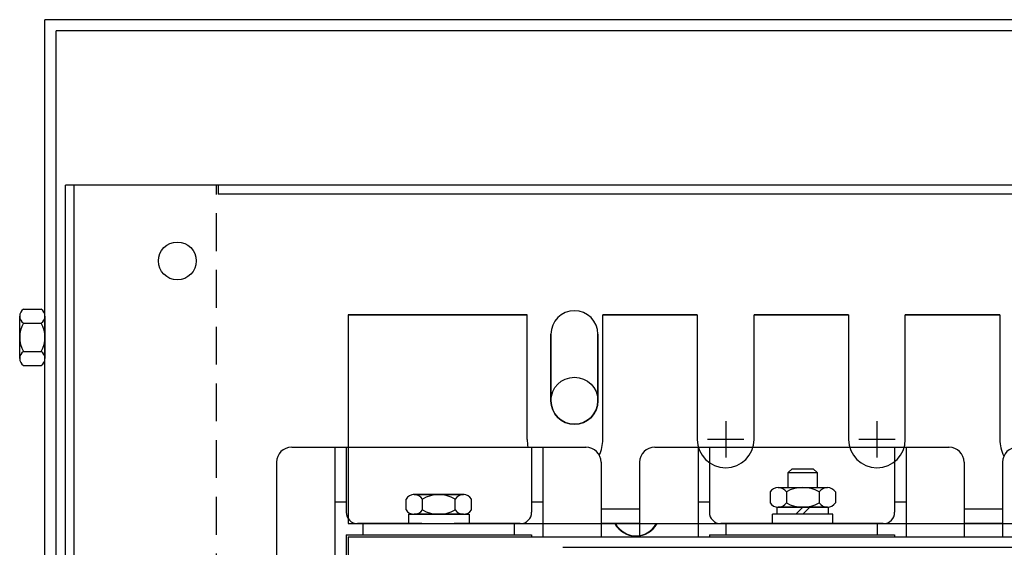
# Model space of a CAD drawing. Extents: x 0.5 to 41.3, y 5.6 to 35.4.
# Drawn here: x 1.7 to 8.2, y 31.9 to 35.4 of the extents above; entities that cross this region are included whole.
import ezdxf

# ---------------------------------------------------------------- set-up
doc = ezdxf.new("R2010")
doc.units = 0
doc.header["$MEASUREMENT"] = 0
doc.linetypes.add('HIDDEN', pattern=[0.375, 0.25, -0.125])
for name, color, linetype in [('BORDER', 7, 'CONTINUOUS'), ('CABINET', 7, 'CONTINUOUS'), ('HW-OBJ', 7, 'CONTINUOUS'), ('REACTOR', 7, 'CONTINUOUS')]:
    doc.layers.add(name, color=color, linetype=linetype)

msp = doc.modelspace()

# ---------------------------------------------------------------- linework, layer by layer
at = {"layer": 'BORDER', "color": 7}
msp.add_circle((2.775, 33.7925), 0.125, dxfattribs=at)
at = {"layer": 'CABINET', "color": 7}
for p, q in [((1.9, 23.3875), (1.9, 35.3875)), ((11.9, 35.3875), (1.9, 35.3875)), ((1.9747, 23.4622), (1.9747, 35.3128)), ((11.8253, 35.3128), (1.9747, 35.3128)), ((11.765, 34.2925), (2.035, 34.2925)), ((11.765, 34.2925), (2.035, 34.2925)), ((2.035, 24.4825), (2.035, 34.2925)), ((2.094, 24.4825), (2.094, 34.2925)), ((3.045, 34.2925), (3.045, 34.2335)), ((10.755, 34.2335), (3.045, 34.2335)), ((5.245, 33.3079), (5.245, 32.8679)), ((5.245, 32.8679), (5.245, 33.3079)), ((5.245, 33.1179), (5.245, 33.3079)), ((5.555, 33.3079), (5.555, 32.8679)), ((5.555, 32.8679), (5.555, 33.3079)), ((5.555, 33.1179), (5.555, 33.3079)), ((5.245, 33.0579), (5.245, 32.8679)), ((5.555, 33.0579), (5.555, 32.8679))]:
    msp.add_line(p, q, dxfattribs=at)
at = {"layer": 'CABINET', "color": 7, "linetype": 'HIDDEN'}
msp.add_line((3.035, 24.4825), (3.035, 34.2925), dxfattribs=at)
at = {"layer": 'CABINET', "color": 7}
msp.add_circle((2.775, 33.7925), 0.125, dxfattribs=at)
for centre, start, end in [((5.4, 33.3079), 0, 180), ((5.4, 32.8679), 180, 0)]:
    msp.add_arc(centre, 0.155, start, end, dxfattribs=at)
at = {"layer": 'HW-OBJ'}
for p, q in [((1.7579, 33.4743), (1.875, 33.4743)), ((1.7329, 33.1474), (1.7329, 33.4276)), ((1.9, 33.4276), (1.9, 33.1474)), ((1.7579, 33.3809), (1.875, 33.3809)), ((1.7579, 33.1941), (1.875, 33.1941)), ((1.7579, 33.1007), (1.875, 33.1007))]:
    msp.add_line(p, q, dxfattribs=at)
for centre, radius, start, end in [((1.789, 33.4276), 0.0561, 123.62643, 236.37357), ((1.8439, 33.4276), 0.0561, 303.62643, 56.37357), ((1.9197, 33.2875), 0.1868, 150, 210), ((1.7132, 33.2875), 0.1868, 330, 30), ((1.789, 33.1474), 0.0561, 123.62643, 236.37357), ((1.8439, 33.1474), 0.0561, 303.62643, 56.37357)]:
    msp.add_arc(centre, radius, start, end, dxfattribs=at)
at = {"layer": 'REACTOR', "color": 7}
for p, q in [((3.9045, 33.4354), (5.0875, 33.4354)), ((5.0875, 33.4354), (3.9045, 33.4354)), ((3.9045, 33.4354), (3.9045, 32.0554)), ((5.0875, 32.6129), (5.0875, 33.4354)), ((5.5875, 32.6129), (5.5875, 33.4354)), ((6.2125, 33.4354), (5.5875, 33.4354)), ((5.5875, 33.4354), (6.2125, 33.4354)), ((6.2125, 33.4354), (6.2125, 32.6129)), ((6.5875, 33.4354), (7.2125, 33.4354)), ((7.2125, 33.4354), (6.5875, 33.4354)), ((6.5875, 32.6754), (6.5875, 33.4354)), ((7.2125, 33.4354), (7.2125, 32.6129)), ((7.5875, 33.4354), (8.2125, 33.4354)), ((8.2125, 33.4354), (7.5875, 33.4354)), ((7.5875, 32.6754), (7.5875, 33.4354)), ((8.2125, 33.4354), (8.2125, 32.6129)), ((5.5875, 32.6129), (5.5875, 32.7379)), ((6.5875, 32.6129), (6.5875, 32.7379)), ((7.5875, 32.6129), (7.5875, 32.7379)), ((3.5309, 32.5609), (5.4759, 32.5609)), ((3.532, 32.5609), (5.477, 32.5609)), ((3.817, 32.5609), (3.817, 30.4949)), ((3.892, 32.5609), (3.892, 32.1304)), ((5.117, 32.5609), (5.117, 32.1304)), ((5.192, 32.5609), (5.192, 31.9679)), ((5.9309, 32.5609), (7.8759, 32.5609)), ((5.932, 32.5609), (7.877, 32.5609)), ((6.217, 32.5609), (6.217, 31.9679)), ((6.292, 32.5609), (6.292, 32.1304)), ((7.517, 32.5609), (7.517, 32.1304)), ((7.592, 32.5609), (7.592, 31.9679)), ((3.4309, 32.4609), (3.4309, 30.5949)), ((5.5759, 32.4609), (5.5759, 31.9679)), ((5.8309, 32.4609), (5.8309, 31.9679)), ((6.814, 32.3926), (6.8396, 32.4182)), ((6.8396, 32.4182), (6.9785, 32.4182)), ((6.9785, 32.4182), (7.004, 32.3926)), ((7.9759, 32.4609), (7.9759, 31.9679)), ((8.2309, 32.4609), (8.2309, 31.9679)), ((6.814, 32.3926), (7.004, 32.3926)), ((6.814, 32.2944), (6.814, 32.3926)), ((7.004, 32.3926), (7.004, 32.2944)), ((6.7472, 32.2944), (7.0719, 32.2944)), ((4.6719, 32.2474), (4.3349, 32.2474)), ((4.3411, 32.2474), (4.6658, 32.2474)), ((6.6931, 32.2654), (6.6931, 32.1934)), ((6.8013, 32.2654), (6.8013, 32.1934)), ((7.0178, 32.2654), (7.0178, 32.1934)), ((7.1261, 32.2654), (7.1261, 32.1934)), ((3.817, 32.2004), (3.892, 32.2004)), ((4.2869, 32.1464), (4.2869, 32.2184)), ((4.3952, 32.1464), (4.3952, 32.2184)), ((4.6117, 32.1464), (4.6117, 32.2184)), ((4.7199, 32.1464), (4.7199, 32.2184)), ((5.117, 32.2004), (5.192, 32.2004)), ((6.217, 32.2004), (6.292, 32.2004)), ((6.7411, 32.1644), (7.0781, 32.1644)), ((6.7411, 32.1174), (6.7411, 32.1644)), ((7.0719, 32.1644), (6.7472, 32.1644)), ((6.8626, 32.1174), (6.9096, 32.1644)), ((6.9096, 32.1174), (6.9566, 32.1644)), ((7.0781, 32.1644), (7.0781, 32.1174)), ((7.517, 32.2004), (7.592, 32.2004)), ((4.3034, 32.1174), (4.3034, 32.0554)), ((4.3034, 32.1174), (4.7034, 32.1174)), ((4.6658, 32.1174), (4.3411, 32.1174)), ((4.7034, 32.1174), (4.7034, 32.0554)), ((5.8309, 32.1504), (5.5759, 32.1504)), ((7.109, 32.1174), (6.709, 32.1174)), ((6.709, 32.0554), (6.709, 32.1174)), ((7.0781, 32.1174), (6.7411, 32.1174)), ((7.109, 32.0554), (7.109, 32.1174)), ((8.2309, 32.1504), (7.9759, 32.1504)), ((3.9045, 32.0554), (9.9045, 32.0554)), ((3.909, 32.0554), (9.909, 32.0554)), ((4.3909, 32.0554), (3.967, 32.0554)), ((4.0034, 32.0554), (5.0034, 32.0554)), ((4.0034, 31.9804), (4.0034, 32.0554)), ((4.3034, 32.0554), (4.7034, 32.0554)), ((5.042, 32.0554), (4.6045, 32.0554)), ((4.6159, 32.0554), (5.042, 32.0554)), ((5.0034, 31.9804), (5.0034, 32.0554)), ((5.8309, 32.0554), (5.5759, 32.0554)), ((6.7909, 32.0554), (6.367, 32.0554)), ((6.4034, 32.0554), (7.4034, 32.0554)), ((6.4034, 31.9804), (6.4034, 32.0554)), ((7.109, 32.0554), (6.709, 32.0554)), ((7.442, 32.0554), (7.0045, 32.0554)), ((7.0159, 32.0554), (7.442, 32.0554)), ((7.4034, 31.9804), (7.4034, 32.0554)), ((8.2309, 32.0554), (7.9759, 32.0554)), ((3.892, 31.9804), (5.117, 31.9804)), ((3.892, 31.9804), (3.892, 31.0754)), ((3.9045, 31.9679), (9.9045, 31.9679)), ((3.9045, 31.9679), (3.9045, 31.0879)), ((5.117, 31.9804), (5.117, 31.9679)), ((6.292, 31.9804), (7.517, 31.9804)), ((6.292, 31.9804), (6.292, 31.9679)), ((7.517, 31.9804), (7.517, 31.9679)), ((5.3237, 31.899), (8.485, 31.899))]:
    msp.add_line(p, q, dxfattribs=at)
at = {"layer": 'REACTOR', "color": 7, "linetype": 'Continuous'}
for p, q in [((6.4, 32.7329), (6.4, 32.4929)), ((6.4, 32.7329), (6.4, 32.4929)), ((7.4, 32.7329), (7.4, 32.4929)), ((7.4, 32.7329), (7.4, 32.4929)), ((6.52, 32.6129), (6.2801, 32.6129)), ((7.52, 32.6129), (7.2801, 32.6129))]:
    msp.add_line(p, q, dxfattribs=at)
at = {"layer": 'REACTOR', "color": 7}
msp.add_circle((5.4, 32.8679), 0.155, dxfattribs=at)
for centre, radius, start, end in [((5.3375, 32.6129), 0.25, 180, 192.00517), ((5.3375, 32.6129), 0.25, 335.11041, 0), ((6.4, 32.6129), 0.1875, 180, 0), ((7.4, 32.6129), 0.1875, 180, 0), ((8.4625, 32.6129), 0.25, 180, 206.3837), ((3.5309, 32.4609), 0.1, 90, 180), ((5.4759, 32.4609), 0.1, 0, 90), ((5.9309, 32.4609), 0.1, 90, 180), ((7.8759, 32.4609), 0.1, 0, 90), ((8.3298, 32.4609), 0.1, 90, 180), ((6.7472, 32.2294), 0.065, 33.62643, 146.37357), ((6.9096, 32.0779), 0.2165, 60, 120), ((7.0719, 32.2294), 0.065, 33.62643, 146.37357), ((4.3411, 32.1824), 0.065, 33.62643, 146.37357), ((4.5034, 32.0309), 0.2165, 60, 120), ((4.6658, 32.1824), 0.065, 33.62643, 146.37357), ((6.7472, 32.2294), 0.065, 213.62643, 326.37357), ((6.9096, 32.3809), 0.2165, 240, 300), ((7.0719, 32.2294), 0.065, 213.62643, 326.37357), ((3.967, 32.1304), 0.075, 180, 270), ((4.3411, 32.1824), 0.065, 213.62643, 326.37357), ((4.5034, 32.3339), 0.2165, 240, 300), ((4.6658, 32.1824), 0.065, 213.62643, 326.37357), ((5.042, 32.1304), 0.075, 270, 0), ((6.367, 32.1304), 0.075, 180, 270), ((7.442, 32.1304), 0.075, 270, 0), ((5.8046, 32.1304), 0.1562, 208.6854, 331.3146), ((5.8091, 32.1304), 0.1562, 208.6854, 331.3146)]:
    msp.add_arc(centre, radius, start, end, dxfattribs=at)

doc.saveas('drawing.dxf')
